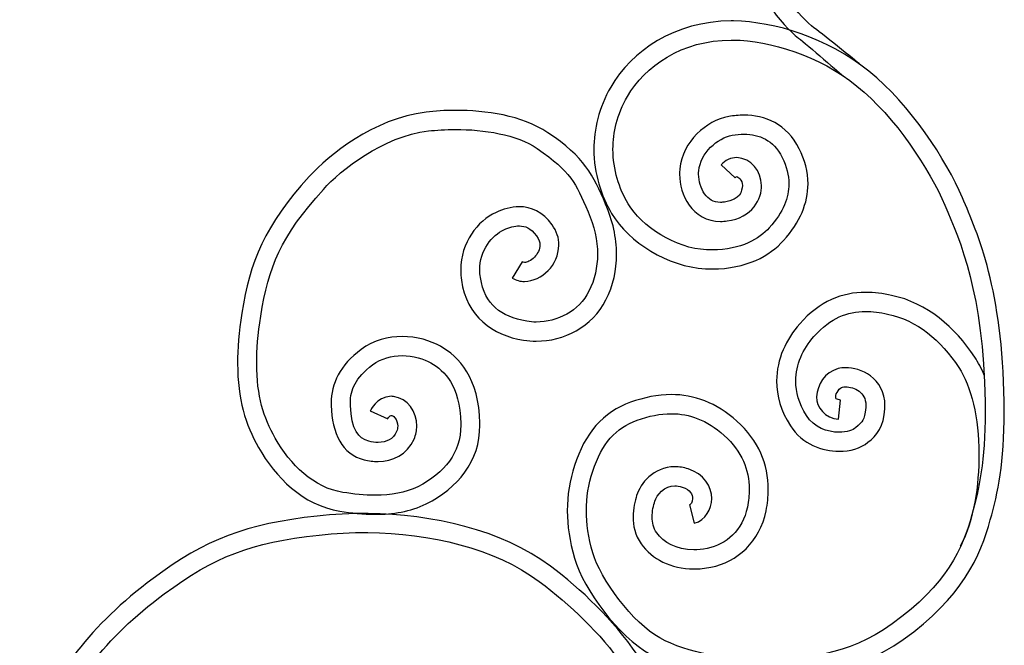
# Model space of a CAD drawing. Units: millimetres. Extents: x 0 to 8410, y 0 to 5940.
# Drawn here: x 5796 to 6160, y 5032 to 5263 of the extents above; entities that cross this region are included whole.
import ezdxf

# ---------------------------------------------------------------- set-up
doc = ezdxf.new("R2010")
doc.units = ezdxf.units.MM
doc.layers.add('YKK_A1', color=4, linetype='Continuous', lineweight=30)

msp = doc.modelspace()

# ---------------------------------------------------------------- linework, layer by layer
at = {"layer": 'YKK_A1'}
for points, knots in [([(6066.89, 5289.08), (6066.89, 5289.08), (6066.89, 5289.08), (6066.89, 5289.08), (6066.86, 5274.47), (6078.12, 5261.37), (6084.29, 5256.59), (6087.3, 5254.26), (6100.64, 5242.73), (6100.64, 5242.73)], [68, 68, 68, 68, 69, 69, 69, 70, 70, 70, 71, 71, 71, 71]), ([(6107.24, 5246.71), (6107.24, 5246.71), (6094.19, 5257.34), (6090.02, 5260.39), (6085.39, 5263.93), (6073.98, 5275.98), (6073.94, 5289.08)], [0, 0, 0, 0, 1, 1, 1, 2, 2, 2, 2]), ([(6059.38, 5262.93), (6059.38, 5262.93), (6059.38, 5262.93), (6059.38, 5262.93), (6038.62, 5262.91), (6022.51, 5251.79), (6014.91, 5238.52)], [13, 13, 13, 13, 14, 14, 14, 15, 15, 15, 15]), ([(6060.25, 5262.92), (6060.25, 5262.92), (6060.25, 5262.92), (6060.25, 5262.92), (6059.97, 5262.92), (6059.68, 5262.93), (6059.38, 5262.93)], [11, 11, 11, 11, 12, 12, 12, 13, 13, 13, 13]), ([(6110.33, 5244.36), (6110.33, 5244.36), (6110.33, 5244.36), (6110.33, 5244.36), (6094.81, 5256.81), (6075.6, 5262.66), (6060.25, 5262.92)], [9, 9, 9, 9, 10, 10, 10, 11, 11, 11, 11]), ([(6021.03, 5235.02), (6021.03, 5235.02), (6021.03, 5235.02), (6021.03, 5235.02), (6027.38, 5246.1), (6041.22, 5255.89), (6059.38, 5255.88)], [86, 86, 86, 86, 87, 87, 87, 88, 88, 88, 88]), ([(6059.38, 5255.88), (6059.38, 5255.88), (6059.38, 5255.88), (6059.38, 5255.88), (6059.62, 5255.88), (6059.86, 5255.87), (6060.13, 5255.87)], [88, 88, 88, 88, 89, 89, 89, 90, 90, 90, 90]), ([(6060.13, 5255.87), (6060.13, 5255.87), (6060.13, 5255.87), (6060.13, 5255.87), (6073.82, 5255.68), (6091.84, 5250.22), (6105.91, 5238.87)], [90, 90, 90, 90, 91, 91, 91, 92, 92, 92, 92]), ([(6144.88, 5197.61), (6144.88, 5197.61), (6144.88, 5197.61), (6144.88, 5197.61), (6138.89, 5211.56), (6125.8, 5231.86), (6110.33, 5244.36)], [7, 7, 7, 7, 8, 8, 8, 9, 9, 9, 9]), ([(6014.91, 5238.52), (6014.91, 5238.52), (6014.91, 5238.52), (6014.91, 5238.52), (6010.47, 5230.77), (6008.64, 5222.88), (6008.64, 5215.53)], [15, 15, 15, 15, 16, 16, 16, 17, 17, 17, 17]), ([(6105.91, 5238.87), (6105.91, 5238.87), (6105.91, 5238.87), (6105.91, 5238.87), (6120.01, 5227.59), (6132.95, 5207.69), (6138.39, 5194.85)], [92, 92, 92, 92, 93, 93, 93, 94, 94, 94, 94]), ([(6015.71, 5215.53), (6015.71, 5215.53), (6015.71, 5215.53), (6015.71, 5215.53), (6015.71, 5221.73), (6017.21, 5228.32), (6021.03, 5235.02)], [84, 84, 84, 84, 85, 85, 85, 86, 86, 86, 86]), ([(5946.68, 5229.25), (5946.68, 5229.25), (5946.68, 5229.25), (5946.68, 5229.25), (5926.95, 5226.79), (5910.71, 5213.32), (5903.46, 5205.43)], [140, 140, 140, 140, 141, 141, 141, 142, 142, 142, 142]), ([(5957.51, 5229.88), (5957.51, 5229.88), (5957.51, 5229.88), (5957.51, 5229.88), (5953.54, 5229.88), (5949.84, 5229.64), (5946.68, 5229.25)], [138, 138, 138, 138, 139, 139, 139, 140, 140, 140, 140]), ([(5991.65, 5221.62), (5991.65, 5221.62), (5991.65, 5221.62), (5991.65, 5221.62), (5981.95, 5228.13), (5968.63, 5229.84), (5957.51, 5229.88)], [136, 136, 136, 136, 137, 137, 137, 138, 138, 138, 138]), ([(6058.53, 5227.61), (6058.53, 5227.61), (6058.53, 5227.61), (6058.53, 5227.61), (6049.99, 5225.99), (6041.65, 5218.53), (6040.42, 5208.28)], [33, 33, 33, 33, 34, 34, 34, 35, 35, 35, 35]), ([(6064.12, 5228.12), (6064.12, 5228.12), (6064.12, 5228.12), (6064.12, 5228.12), (6062.23, 5228.12), (6060.35, 5227.94), (6058.53, 5227.61)], [31, 31, 31, 31, 32, 32, 32, 33, 33, 33, 33]), ([(6084.53, 5215.68), (6084.53, 5215.68), (6084.53, 5215.68), (6084.53, 5215.68), (6080.1, 5224.76), (6071.72, 5228.24), (6064.12, 5228.12)], [29, 29, 29, 29, 30, 30, 30, 31, 31, 31, 31]), ([(5947.52, 5222.26), (5947.52, 5222.26), (5947.52, 5222.26), (5947.52, 5222.26), (5950.38, 5222.61), (5953.81, 5222.83), (5957.51, 5222.83)], [77, 77, 77, 77, 78, 78, 78, 79, 79, 79, 79]), ([(5957.51, 5222.83), (5957.51, 5222.83), (5957.51, 5222.83), (5957.51, 5222.83), (5967.84, 5222.86), (5980.17, 5220.96), (5987.68, 5215.79)], [79, 79, 79, 79, 80, 80, 80, 81, 81, 81, 81]), ([(5908.68, 5200.69), (5908.68, 5200.69), (5908.68, 5200.69), (5908.68, 5200.69), (5915.02, 5207.73), (5930.63, 5220.31), (5947.52, 5222.26)], [75, 75, 75, 75, 76, 76, 76, 77, 77, 77, 77]), ([(6012.99, 5195.2), (6012.99, 5195.2), (6012.99, 5195.2), (6012.99, 5195.2), (6008.51, 5205.88), (6005.17, 5212.62), (5991.65, 5221.62)], [134, 134, 134, 134, 135, 135, 135, 136, 136, 136, 136]), ([(6047.44, 5207.54), (6047.44, 5207.54), (6047.44, 5207.54), (6047.44, 5207.54), (6047.97, 5214.03), (6054.39, 5219.82), (6059.78, 5220.67)], [66, 66, 66, 66, 67, 67, 67, 68, 68, 68, 68]), ([(6059.78, 5220.67), (6059.78, 5220.67), (6059.78, 5220.67), (6059.78, 5220.67), (6061.23, 5220.93), (6062.68, 5221.07), (6064.12, 5221.07)], [68, 68, 68, 68, 69, 69, 69, 70, 70, 70, 70]), ([(6064.12, 5221.07), (6064.12, 5221.07), (6064.12, 5221.07), (6064.12, 5221.07), (6069.95, 5220.96), (6074.84, 5219.07), (6078.23, 5212.52)], [70, 70, 70, 70, 71, 71, 71, 72, 72, 72, 72]), ([(5987.68, 5215.79), (5987.68, 5215.79), (5987.68, 5215.79), (5987.68, 5215.79), (6000.42, 5206.98), (6001.73, 5203.23), (6006.49, 5192.42)], [81, 81, 81, 81, 82, 82, 82, 83, 83, 83, 83]), ([(6008.64, 5215.53), (6008.64, 5215.53), (6008.64, 5215.53), (6008.64, 5215.53), (6008.65, 5206.49), (6011.39, 5198.28), (6015.23, 5191.79)], [17, 17, 17, 17, 18, 18, 18, 19, 19, 19, 19]), ([(6021.3, 5195.39), (6021.3, 5195.39), (6021.3, 5195.39), (6021.3, 5195.39), (6018.04, 5200.91), (6015.7, 5207.93), (6015.71, 5215.53)], [82, 82, 82, 82, 83, 83, 83, 84, 84, 84, 84]), ([(6087.81, 5202.68), (6087.81, 5202.68), (6087.81, 5202.68), (6087.81, 5202.68), (6087.81, 5207.22), (6086.6, 5211.58), (6084.53, 5215.68)], [27, 27, 27, 27, 28, 28, 28, 29, 29, 29, 29]), ([(6061.44, 5212.42), (6061.44, 5212.42), (6061.44, 5212.42), (6061.44, 5212.42), (6059.36, 5212.46), (6057.19, 5211.46), (6055.67, 5209.79)], [47, 47, 47, 47, 48, 48, 48, 49, 49, 49, 49]), ([(6070.62, 5202.11), (6070.62, 5202.11), (6070.62, 5202.11), (6070.62, 5202.11), (6070.5, 5207.45), (6066.93, 5212.17), (6061.44, 5212.42)], [45, 45, 45, 45, 46, 46, 46, 47, 47, 47, 47]), ([(6078.23, 5212.52), (6078.23, 5212.52), (6078.23, 5212.52), (6078.23, 5212.52), (6079.9, 5209.21), (6080.75, 5205.96), (6080.75, 5202.68)], [72, 72, 72, 72, 73, 73, 73, 74, 74, 74, 74]), ([(6040.42, 5208.28), (6040.42, 5208.28), (6040.42, 5208.28), (6040.42, 5208.28), (6040.35, 5207.61), (6040.33, 5206.96), (6040.32, 5206.3)], [35, 35, 35, 35, 36, 36, 36, 37, 37, 37, 37]), ([(6055.67, 5209.79), (6055.67, 5209.79), (6060.86, 5205), (6060.86, 5205), (6061.31, 5205.44), (6061.34, 5205.35), (6061.44, 5205.38)], [50, 50, 50, 50, 51, 51, 51, 52, 52, 52, 52]), ([(5903.46, 5205.43), (5903.46, 5205.43), (5903.46, 5205.43), (5903.46, 5205.43), (5886.96, 5187.42), (5881.4, 5173.79), (5878.54, 5154.91)], [142, 142, 142, 142, 143, 143, 143, 144, 144, 144, 144]), ([(6040.32, 5206.3), (6040.32, 5206.3), (6040.32, 5206.3), (6040.32, 5206.3), (6040.34, 5202.45), (6041.39, 5198.34), (6043.83, 5194.9)], [37, 37, 37, 37, 38, 38, 38, 39, 39, 39, 39]), ([(6047.37, 5206.3), (6047.37, 5206.3), (6047.37, 5206.3), (6047.37, 5206.3), (6047.37, 5206.74), (6047.39, 5207.17), (6047.44, 5207.54)], [64, 64, 64, 64, 65, 65, 65, 66, 66, 66, 66]), ([(6049.57, 5198.98), (6049.57, 5198.98), (6049.57, 5198.98), (6049.57, 5198.98), (6048.17, 5200.93), (6047.37, 5203.8), (6047.37, 5206.3)], [62, 62, 62, 62, 63, 63, 63, 64, 64, 64, 64]), ([(6061.44, 5205.38), (6061.44, 5205.38), (6061.44, 5205.38), (6061.44, 5205.38), (6061.55, 5205.4), (6062.11, 5205.24), (6062.65, 5204.6)], [52, 52, 52, 52, 53, 53, 53, 54, 54, 54, 54]), ([(6062.65, 5204.6), (6062.65, 5204.6), (6062.65, 5204.6), (6062.65, 5204.6), (6063.18, 5203.97), (6063.57, 5203.03), (6063.57, 5202.11)], [54, 54, 54, 54, 55, 55, 55, 56, 56, 56, 56]), ([(6063.57, 5202.11), (6063.57, 5202.11), (6063.57, 5202.11), (6063.57, 5202.11), (6063.3, 5199.8), (6063, 5197.06), (6056.9, 5195.98)], [56, 56, 56, 56, 57, 57, 57, 58, 58, 58, 58]), ([(6057.88, 5189), (6057.88, 5189), (6057.88, 5189), (6057.88, 5189), (6067.21, 5190.12), (6070.88, 5197.36), (6070.62, 5202.11)], [43, 43, 43, 43, 44, 44, 44, 45, 45, 45, 45]), ([(6080.75, 5202.68), (6080.75, 5202.68), (6080.75, 5202.68), (6080.75, 5202.68), (6080.74, 5197.69), (6078.78, 5192.4), (6073.49, 5186.47)], [74, 74, 74, 74, 75, 75, 75, 76, 76, 76, 76]), ([(6078.77, 5181.77), (6078.77, 5181.77), (6078.77, 5181.77), (6078.77, 5181.77), (6084.88, 5188.58), (6087.83, 5195.7), (6087.81, 5202.68)], [25, 25, 25, 25, 26, 26, 26, 27, 27, 27, 27]), ([(5885.52, 5153.83), (5885.52, 5153.83), (5885.52, 5153.83), (5885.52, 5153.83), (5888.4, 5171.97), (5892.84, 5183.17), (5908.68, 5200.69)], [73, 73, 73, 73, 74, 74, 74, 75, 75, 75, 75]), ([(6055.49, 5195.88), (6055.49, 5195.88), (6055.49, 5195.88), (6055.49, 5195.88), (6052.71, 5195.92), (6051.04, 5197.04), (6049.57, 5198.98)], [60, 60, 60, 60, 61, 61, 61, 62, 62, 62, 62]), ([(6160.31, 5122.26), (6160.31, 5122.26), (6160.31, 5122.26), (6160.31, 5122.26), (6159.76, 5163.25), (6150.65, 5184.2), (6144.88, 5197.61)], [5, 5, 5, 5, 6, 6, 6, 7, 7, 7, 7]), ([(5981.11, 5194.24), (5981.11, 5194.24), (5981.11, 5194.24), (5981.11, 5194.24), (5977.92, 5194.23), (5975.05, 5193.27), (5972.54, 5192.17)], [118, 118, 118, 118, 119, 119, 119, 120, 120, 120, 120]), ([(5993.18, 5187.63), (5993.18, 5187.63), (5993.18, 5187.63), (5993.18, 5187.63), (5989.93, 5192.24), (5985.31, 5194.32), (5981.11, 5194.24)], [116, 116, 116, 116, 117, 117, 117, 118, 118, 118, 118]), ([(6017.06, 5176.64), (6017.06, 5176.64), (6017.06, 5176.64), (6017.06, 5176.64), (6017.06, 5182.87), (6015.6, 5189.13), (6012.99, 5195.2)], [132, 132, 132, 132, 133, 133, 133, 134, 134, 134, 134]), ([(6050.27, 5178.36), (6050.27, 5178.36), (6050.27, 5178.36), (6050.27, 5178.36), (6038.92, 5178.8), (6026.2, 5186.97), (6021.3, 5195.39)], [80, 80, 80, 80, 81, 81, 81, 82, 82, 82, 82]), ([(6043.83, 5194.9), (6043.83, 5194.9), (6043.83, 5194.9), (6043.83, 5194.9), (6046.21, 5191.47), (6050.35, 5188.79), (6055.49, 5188.83)], [39, 39, 39, 39, 40, 40, 40, 41, 41, 41, 41]), ([(6056.9, 5195.98), (6056.9, 5195.98), (6056.9, 5195.98), (6056.9, 5195.98), (6056.4, 5195.91), (6055.92, 5195.88), (6055.49, 5195.88)], [58, 58, 58, 58, 59, 59, 59, 60, 60, 60, 60]), ([(6138.39, 5194.85), (6138.39, 5194.85), (6138.39, 5194.85), (6138.39, 5194.85), (6144.08, 5181.48), (6152.64, 5162.25), (6153.26, 5122.13)], [94, 94, 94, 94, 95, 95, 95, 96, 96, 96, 96]), ([(5972.54, 5192.17), (5972.54, 5192.17), (5972.54, 5192.17), (5972.54, 5192.17), (5965.56, 5189.01), (5959.48, 5181.12), (5959.43, 5170.88)], [120, 120, 120, 120, 121, 121, 121, 122, 122, 122, 122]), ([(6006.49, 5192.42), (6006.49, 5192.42), (6006.49, 5192.42), (6006.49, 5192.42), (6008.8, 5187.09), (6010, 5181.76), (6009.99, 5176.64)], [83, 83, 83, 83, 84, 84, 84, 85, 85, 85, 85]), ([(6015.23, 5191.79), (6015.23, 5191.79), (6015.23, 5191.79), (6015.23, 5191.79), (6021.76, 5181.04), (6035.72, 5172.12), (6049.92, 5171.32)], [19, 19, 19, 19, 20, 20, 20, 21, 21, 21, 21]), ([(5975.42, 5185.73), (5975.42, 5185.73), (5975.42, 5185.73), (5975.42, 5185.73), (5977.41, 5186.63), (5979.42, 5187.21), (5981.11, 5187.19)], [97, 97, 97, 97, 98, 98, 98, 99, 99, 99, 99]), ([(5981.11, 5187.19), (5981.11, 5187.19), (5981.11, 5187.19), (5981.11, 5187.19), (5983.32, 5187.12), (5985.13, 5186.56), (5987.48, 5183.47)], [99, 99, 99, 99, 100, 100, 100, 101, 101, 101, 101]), ([(5995.75, 5180.09), (5995.75, 5180.09), (5995.75, 5180.09), (5995.75, 5180.09), (5995.76, 5182.61), (5994.92, 5185.28), (5993.18, 5187.63)], [114, 114, 114, 114, 115, 115, 115, 116, 116, 116, 116]), ([(6073.49, 5186.47), (6073.49, 5186.47), (6073.49, 5186.47), (6073.49, 5186.47), (6069.86, 5182.42), (6063.2, 5178.33), (6052.39, 5178.31)], [76, 76, 76, 76, 77, 77, 77, 78, 78, 78, 78]), ([(6055.49, 5188.83), (6055.49, 5188.83), (6055.49, 5188.83), (6055.49, 5188.83), (6056.27, 5188.83), (6057.06, 5188.89), (6057.88, 5189)], [41, 41, 41, 41, 42, 42, 42, 43, 43, 43, 43]), ([(5966.48, 5170.88), (5966.48, 5170.88), (5966.48, 5170.88), (5966.48, 5170.88), (5966.44, 5178.14), (5971.05, 5183.81), (5975.42, 5185.73)], [95, 95, 95, 95, 96, 96, 96, 97, 97, 97, 97]), ([(5987.48, 5183.47), (5987.48, 5183.47), (5987.48, 5183.47), (5987.48, 5183.47), (5988.4, 5182.2), (5988.67, 5181.14), (5988.68, 5180.09)], [101, 101, 101, 101, 102, 102, 102, 103, 103, 103, 103]), ([(5982.98, 5166.64), (5982.98, 5166.64), (5982.98, 5166.64), (5982.98, 5166.64), (5989.58, 5166.91), (5995.47, 5172.54), (5995.75, 5180.09)], [112, 112, 112, 112, 113, 113, 113, 114, 114, 114, 114]), ([(5988.68, 5180.09), (5988.68, 5180.09), (5988.68, 5180.09), (5988.68, 5180.09), (5988.7, 5178.55), (5987.92, 5176.86), (5986.66, 5175.59)], [103, 103, 103, 103, 104, 104, 104, 105, 105, 105, 105]), ([(6052.39, 5171.26), (6052.39, 5171.26), (6052.39, 5171.26), (6052.39, 5171.26), (6065.05, 5171.24), (6073.84, 5176.23), (6078.77, 5181.77)], [23, 23, 23, 23, 24, 24, 24, 25, 25, 25, 25]), ([(5986.66, 5175.59), (5986.66, 5175.59), (5986.66, 5175.59), (5986.66, 5175.59), (5985.44, 5174.3), (5983.81, 5173.65), (5982.98, 5173.68)], [105, 105, 105, 105, 106, 106, 106, 107, 107, 107, 107]), ([(6009.99, 5176.64), (6009.99, 5176.64), (6009.99, 5176.64), (6009.99, 5176.64), (6009.99, 5171.92), (6008.98, 5167.37), (6006.8, 5163)], [85, 85, 85, 85, 86, 86, 86, 87, 87, 87, 87]), ([(6013.12, 5159.85), (6013.12, 5159.85), (6013.12, 5159.85), (6013.12, 5159.85), (6015.8, 5165.2), (6017.06, 5170.9), (6017.06, 5176.64)], [130, 130, 130, 130, 131, 131, 131, 132, 132, 132, 132]), ([(6052.39, 5178.31), (6052.39, 5178.31), (6052.39, 5178.31), (6052.39, 5178.31), (6051.69, 5178.31), (6050.98, 5178.32), (6050.27, 5178.36)], [78, 78, 78, 78, 79, 79, 79, 80, 80, 80, 80]), ([(5982.2, 5173.88), (5982.2, 5173.88), (5978.49, 5167.88), (5978.49, 5167.88), (5979.9, 5167.02), (5981.49, 5166.64), (5982.98, 5166.64)], [110, 110, 110, 110, 111, 111, 111, 112, 112, 112, 112]), ([(5982.98, 5173.68), (5982.98, 5173.68), (5982.98, 5173.68), (5982.98, 5173.68), (5982.59, 5173.69), (5982.39, 5173.77), (5982.2, 5173.88)], [107, 107, 107, 107, 108, 108, 108, 109, 109, 109, 109]), ([(5959.43, 5170.88), (5959.43, 5170.88), (5959.43, 5170.88), (5959.43, 5170.88), (5959.43, 5169.63), (5959.53, 5168.37), (5959.71, 5167.07)], [122, 122, 122, 122, 123, 123, 123, 124, 124, 124, 124]), ([(5966.7, 5168.08), (5966.7, 5168.08), (5966.7, 5168.08), (5966.7, 5168.08), (5966.56, 5169.06), (5966.48, 5170), (5966.48, 5170.88)], [93, 93, 93, 93, 94, 94, 94, 95, 95, 95, 95]), ([(6049.92, 5171.32), (6049.92, 5171.32), (6049.92, 5171.32), (6049.92, 5171.32), (6050.77, 5171.27), (6051.59, 5171.26), (6052.39, 5171.26)], [21, 21, 21, 21, 22, 22, 22, 23, 23, 23, 23]), ([(5959.71, 5167.07), (5959.71, 5167.07), (5959.71, 5167.07), (5959.71, 5167.07), (5961.52, 5153.81), (5971.22, 5146.64), (5982.7, 5144.96)], [124, 124, 124, 124, 125, 125, 125, 126, 126, 126, 126]), ([(5983.85, 5151.91), (5983.85, 5151.91), (5983.85, 5151.91), (5983.85, 5151.91), (5974.14, 5153.74), (5968.41, 5157.88), (5966.7, 5168.08)], [91, 91, 91, 91, 92, 92, 92, 93, 93, 93, 93]), ([(6006.8, 5163), (6006.8, 5163), (6006.8, 5163), (6006.8, 5163), (6003.21, 5155.73), (5995.13, 5151.61), (5987.35, 5151.62)], [87, 87, 87, 87, 88, 88, 88, 89, 89, 89, 89]), ([(6109.1, 5162.59), (6109.1, 5162.59), (6109.1, 5162.59), (6109.1, 5162.59), (6100.55, 5162.66), (6092.07, 5159.33), (6084.75, 5150.98)], [7, 7, 7, 7, 8, 8, 8, 9, 9, 9, 9]), ([(6118.7, 5161.49), (6118.7, 5161.49), (6118.7, 5161.49), (6118.7, 5161.49), (6115.5, 5162.18), (6112.3, 5162.59), (6109.1, 5162.59)], [5, 5, 5, 5, 6, 6, 6, 7, 7, 7, 7]), ([(6149.43, 5138.7), (6149.43, 5138.7), (6149.43, 5138.7), (6149.43, 5138.7), (6142.07, 5149.74), (6132.03, 5158.69), (6118.7, 5161.49)], [3, 3, 3, 3, 4, 4, 4, 5, 5, 5, 5]), ([(5987.35, 5144.57), (5987.35, 5144.57), (5987.35, 5144.57), (5987.35, 5144.57), (5997.48, 5144.58), (6008.04, 5149.8), (6013.12, 5159.85)], [128, 128, 128, 128, 129, 129, 129, 130, 130, 130, 130]), ([(5878.54, 5154.91), (5878.54, 5154.91), (5878.54, 5154.91), (5878.54, 5154.91), (5877.46, 5147.92), (5876.96, 5141.79), (5876.96, 5136.3)], [144, 144, 144, 144, 145, 145, 145, 146, 146, 146, 146]), ([(5884.01, 5136.3), (5884.01, 5136.3), (5884.01, 5136.3), (5884.01, 5136.3), (5884.01, 5141.36), (5884.48, 5147.14), (5885.52, 5153.83)], [71, 71, 71, 71, 72, 72, 72, 73, 73, 73, 73]), ([(6090.02, 5146.31), (6090.02, 5146.31), (6090.02, 5146.31), (6090.02, 5146.31), (6096.4, 5153.36), (6102.25, 5155.47), (6109.1, 5155.54)], [54, 54, 54, 54, 55, 55, 55, 56, 56, 56, 56]), ([(6109.1, 5155.54), (6109.1, 5155.54), (6109.1, 5155.54), (6109.1, 5155.54), (6111.68, 5155.54), (6114.39, 5155.2), (6117.24, 5154.59)], [56, 56, 56, 56, 57, 57, 57, 58, 58, 58, 58]), ([(6117.24, 5154.59), (6117.24, 5154.59), (6117.24, 5154.59), (6117.24, 5154.59), (6128.21, 5152.29), (6136.79, 5144.9), (6143.56, 5134.8)], [58, 58, 58, 58, 59, 59, 59, 60, 60, 60, 60]), ([(5987.35, 5151.62), (5987.35, 5151.62), (5987.35, 5151.62), (5987.35, 5151.62), (5986.16, 5151.62), (5984.99, 5151.71), (5983.85, 5151.91)], [89, 89, 89, 89, 90, 90, 90, 91, 91, 91, 91]), ([(6084.75, 5150.98), (6084.75, 5150.98), (6084.75, 5150.98), (6084.75, 5150.98), (6079.7, 5145.31), (6076.22, 5137.97), (6076.22, 5129.85)], [9, 9, 9, 9, 10, 10, 10, 11, 11, 11, 11]), ([(6083.27, 5129.85), (6083.27, 5129.85), (6083.27, 5129.85), (6083.27, 5129.85), (6083.27, 5135.9), (6085.89, 5141.66), (6090.02, 5146.31)], [52, 52, 52, 52, 53, 53, 53, 54, 54, 54, 54]), ([(5937.74, 5146.27), (5937.74, 5146.27), (5937.74, 5146.27), (5937.74, 5146.27), (5932.75, 5146.28), (5927.31, 5144.99), (5922.63, 5141.48)], [7, 7, 7, 7, 8, 8, 8, 9, 9, 9, 9]), ([(5951.96, 5142.67), (5951.96, 5142.67), (5951.96, 5142.67), (5951.96, 5142.67), (5948.23, 5144.8), (5943.21, 5146.26), (5937.74, 5146.27)], [5, 5, 5, 5, 6, 6, 6, 7, 7, 7, 7]), ([(5966.5, 5114.24), (5966.5, 5114.24), (5966.5, 5114.24), (5966.5, 5114.24), (5966.33, 5130.78), (5958.68, 5138.95), (5951.96, 5142.67)], [3, 3, 3, 3, 4, 4, 4, 5, 5, 5, 5]), ([(5982.7, 5144.96), (5982.7, 5144.96), (5982.7, 5144.96), (5982.7, 5144.96), (5984.23, 5144.7), (5985.8, 5144.57), (5987.35, 5144.57)], [126, 126, 126, 126, 127, 127, 127, 128, 128, 128, 128]), ([(5922.63, 5141.48), (5922.63, 5141.48), (5922.63, 5141.48), (5922.63, 5141.48), (5914.88, 5135.81), (5911.49, 5128.84), (5911.58, 5121.61)], [9, 9, 9, 9, 10, 10, 10, 11, 11, 11, 11]), ([(5926.86, 5135.84), (5926.86, 5135.84), (5926.86, 5135.84), (5926.86, 5135.84), (5930.09, 5138.26), (5933.92, 5139.22), (5937.74, 5139.22)], [51, 51, 51, 51, 52, 52, 52, 53, 53, 53, 53]), ([(5937.74, 5139.22), (5937.74, 5139.22), (5937.74, 5139.22), (5937.74, 5139.22), (5941.88, 5139.24), (5945.94, 5138.01), (5948.42, 5136.56)], [53, 53, 53, 53, 54, 54, 54, 55, 55, 55, 55]), ([(5876.96, 5136.3), (5876.96, 5136.3), (5876.96, 5136.3), (5876.96, 5136.3), (5876.93, 5123.22), (5879.94, 5113.66), (5884.7, 5105.28)], [146, 146, 146, 146, 147, 147, 147, 148, 148, 148, 148]), ([(5890.84, 5108.74), (5890.84, 5108.74), (5890.84, 5108.74), (5890.84, 5108.74), (5886.61, 5116.29), (5884.04, 5124.24), (5884.01, 5136.3)], [69, 69, 69, 69, 70, 70, 70, 71, 71, 71, 71]), ([(5918.64, 5121.61), (5918.64, 5121.61), (5918.64, 5121.61), (5918.64, 5121.61), (5918.73, 5126.83), (5920.39, 5130.86), (5926.86, 5135.84)], [49, 49, 49, 49, 50, 50, 50, 51, 51, 51, 51]), ([(5948.42, 5136.56), (5948.42, 5136.56), (5948.42, 5136.56), (5948.42, 5136.56), (5953.56, 5133.41), (5959.02, 5128.69), (5959.45, 5113.99)], [55, 55, 55, 55, 56, 56, 56, 57, 57, 57, 57]), ([(6098.93, 5134.45), (6098.93, 5134.45), (6098.93, 5134.45), (6098.93, 5134.45), (6093.99, 5133.03), (6091.2, 5128.68), (6091, 5123.94)], [27, 27, 27, 27, 28, 28, 28, 29, 29, 29, 29]), ([(6101.64, 5134.75), (6101.64, 5134.75), (6101.64, 5134.75), (6101.64, 5134.75), (6100.69, 5134.75), (6099.79, 5134.66), (6098.93, 5134.45)], [25, 25, 25, 25, 26, 26, 26, 27, 27, 27, 27]), ([(6110.95, 5131.7), (6110.95, 5131.7), (6110.95, 5131.7), (6110.95, 5131.7), (6107.95, 5133.91), (6104.56, 5134.73), (6101.64, 5134.75)], [23, 23, 23, 23, 24, 24, 24, 25, 25, 25, 25]), ([(6143.56, 5134.8), (6143.56, 5134.8), (6143.56, 5134.8), (6143.56, 5134.8), (6148.05, 5128.16), (6151.03, 5115.94), (6150.99, 5103.04)], [60, 60, 60, 60, 61, 61, 61, 62, 62, 62, 62]), ([(6076.22, 5129.85), (6076.22, 5129.85), (6076.22, 5129.85), (6076.22, 5129.85), (6076.22, 5124.43), (6077.8, 5118.74), (6081.33, 5113.26)], [11, 11, 11, 11, 12, 12, 12, 13, 13, 13, 13]), ([(6087.27, 5117.06), (6087.27, 5117.06), (6087.27, 5117.06), (6087.27, 5117.06), (6084.43, 5121.51), (6083.29, 5125.79), (6083.27, 5129.85)], [50, 50, 50, 50, 51, 51, 51, 52, 52, 52, 52]), ([(6116.24, 5120.73), (6116.24, 5120.73), (6116.24, 5120.73), (6116.24, 5120.73), (6116.3, 5125.64), (6113.95, 5129.54), (6110.95, 5131.7)], [21, 21, 21, 21, 22, 22, 22, 23, 23, 23, 23]), ([(6037.26, 5124.82), (6037.26, 5124.82), (6037.26, 5124.82), (6037.26, 5124.82), (6032.21, 5124.82), (6027.19, 5123.77), (6022.23, 5122)], [165, 165, 165, 165, 166, 166, 166, 167, 167, 167, 167]), ([(6061.52, 5114.99), (6061.52, 5114.99), (6061.52, 5114.99), (6061.52, 5114.99), (6054.01, 5121.82), (6045.63, 5124.85), (6037.26, 5124.82)], [163, 163, 163, 163, 164, 164, 164, 165, 165, 165, 165]), ([(6098.06, 5123.94), (6098.06, 5123.94), (6098.06, 5123.94), (6098.06, 5123.94), (6097.86, 5125.2), (6099.81, 5127.59), (6100.55, 5127.59)], [34, 34, 34, 34, 35, 35, 35, 36, 36, 36, 36]), ([(6100.55, 5127.59), (6100.55, 5127.59), (6100.55, 5127.59), (6100.55, 5127.59), (6100.79, 5127.65), (6101.18, 5127.7), (6101.64, 5127.7)], [36, 36, 36, 36, 37, 37, 37, 38, 38, 38, 38]), ([(6101.64, 5127.7), (6101.64, 5127.7), (6101.64, 5127.7), (6101.64, 5127.7), (6103.14, 5127.72), (6105.28, 5127.16), (6106.72, 5126.06)], [38, 38, 38, 38, 39, 39, 39, 40, 40, 40, 40]), ([(6106.72, 5126.06), (6106.72, 5126.06), (6106.72, 5126.06), (6106.72, 5126.06), (6108.15, 5124.91), (6109.12, 5123.57), (6109.19, 5120.73)], [40, 40, 40, 40, 41, 41, 41, 42, 42, 42, 42]), ([(5911.58, 5121.61), (5911.58, 5121.61), (5911.58, 5121.61), (5911.58, 5121.61), (5911.58, 5121.27), (5911.59, 5121.05), (5911.59, 5120.78)], [11, 11, 11, 11, 12, 12, 12, 13, 13, 13, 13]), ([(5918.64, 5120.84), (5918.64, 5120.84), (5918.64, 5120.84), (5918.64, 5120.84), (5918.65, 5121.21), (5918.63, 5121.48), (5918.64, 5121.61)], [47, 47, 47, 47, 48, 48, 48, 49, 49, 49, 49]), ([(5925.45, 5107.57), (5925.45, 5107.57), (5925.45, 5107.57), (5925.45, 5107.57), (5921.59, 5108.55), (5919.09, 5111.81), (5918.64, 5120.84)], [45, 45, 45, 45, 46, 46, 46, 47, 47, 47, 47]), ([(5933.84, 5124.2), (5933.84, 5124.2), (5933.84, 5124.2), (5933.84, 5124.2), (5927.91, 5123.85), (5926.23, 5119.01), (5926.02, 5118.82)], [25, 25, 25, 25, 26, 26, 26, 27, 27, 27, 27]), ([(5934.53, 5124.13), (5934.53, 5124.13), (5934.53, 5124.13), (5934.53, 5124.13), (5934.39, 5124.16), (5934.16, 5124.19), (5933.84, 5124.2)], [23, 23, 23, 23, 24, 24, 24, 25, 25, 25, 25]), ([(5943.21, 5113.19), (5943.21, 5113.19), (5943.21, 5113.19), (5943.21, 5113.19), (5943.1, 5118.42), (5940.01, 5123.46), (5934.53, 5124.13)], [21, 21, 21, 21, 22, 22, 22, 23, 23, 23, 23]), ([(6022.23, 5122), (6022.23, 5122), (6022.23, 5122), (6022.23, 5122), (6012.03, 5118.44), (6005.19, 5110.28), (6001.53, 5098.61)], [167, 167, 167, 167, 168, 168, 168, 169, 169, 169, 169]), ([(6091, 5123.94), (6091, 5123.94), (6091, 5123.94), (6091, 5123.94), (6090.71, 5120.18), (6094.21, 5115.98), (6099.06, 5115.77)], [29, 29, 29, 29, 30, 30, 30, 31, 31, 31, 31]), ([(6099.06, 5115.77), (6099.06, 5115.77), (6099.81, 5122.78), (6099.81, 5122.78), (6097.56, 5123.32), (6098.35, 5123.17), (6098.06, 5123.94)], [32, 32, 32, 32, 33, 33, 33, 34, 34, 34, 34]), ([(6153.26, 5122.13), (6153.26, 5122.13), (6153.26, 5122.13), (6153.26, 5122.13), (6153.28, 5120.95), (6153.29, 5119.78), (6153.28, 5118.63)], [96, 96, 96, 96, 97, 97, 97, 98, 98, 98, 98]), ([(6160.35, 5118.63), (6160.35, 5118.63), (6160.35, 5118.63), (6160.35, 5118.63), (6160.35, 5119.8), (6160.35, 5121.02), (6160.31, 5122.26)], [3, 3, 3, 3, 4, 4, 4, 5, 5, 5, 5]), ([(5911.59, 5120.78), (5911.59, 5120.78), (5911.59, 5120.78), (5911.59, 5120.78), (5911.74, 5110.58), (5915.7, 5102.68), (5923.76, 5100.72)], [13, 13, 13, 13, 14, 14, 14, 15, 15, 15, 15]), ([(5926.02, 5118.82), (5926.02, 5118.82), (5932.44, 5115.9), (5932.44, 5115.9), (5932.45, 5115.89), (5932.44, 5115.9), (5932.53, 5116.04)], [28, 28, 28, 28, 29, 29, 29, 30, 30, 30, 30]), ([(6024.61, 5115.36), (6024.61, 5115.36), (6024.61, 5115.36), (6024.61, 5115.36), (6028.98, 5116.92), (6033.2, 5117.77), (6037.26, 5117.77)], [114, 114, 114, 114, 115, 115, 115, 116, 116, 116, 116]), ([(6037.26, 5117.77), (6037.26, 5117.77), (6037.26, 5117.77), (6037.26, 5117.77), (6043.98, 5117.74), (6050.33, 5115.55), (6056.79, 5109.75)], [116, 116, 116, 116, 117, 117, 117, 118, 118, 118, 118]), ([(6109.15, 5120.08), (6109.15, 5120.08), (6109.15, 5120.08), (6109.15, 5120.08), (6108.57, 5114.81), (6108.26, 5115.32), (6105.36, 5112.54)], [44, 44, 44, 44, 45, 45, 45, 46, 46, 46, 46]), ([(6109.19, 5120.73), (6109.19, 5120.73), (6109.19, 5120.73), (6109.19, 5120.73), (6109.19, 5120.5), (6109.18, 5120.33), (6109.15, 5120.08)], [42, 42, 42, 42, 43, 43, 43, 44, 44, 44, 44]), ([(6109.98, 5107.21), (6109.98, 5107.21), (6109.98, 5107.21), (6109.98, 5107.21), (6113.01, 5109.55), (6116.07, 5113.2), (6116.19, 5119.54)], [17, 17, 17, 17, 18, 18, 18, 19, 19, 19, 19]), ([(6116.19, 5119.54), (6116.19, 5119.54), (6116.19, 5119.54), (6116.19, 5119.54), (6116.23, 5119.99), (6116.24, 5120.39), (6116.24, 5120.73)], [19, 19, 19, 19, 20, 20, 20, 21, 21, 21, 21]), ([(6153.28, 5118.63), (6153.28, 5118.63), (6153.28, 5118.63), (6153.28, 5118.63), (6153.27, 5100.04), (6151.07, 5090.18), (6148.38, 5080.41)], [98, 98, 98, 98, 99, 99, 99, 100, 100, 100, 100]), ([(6155.19, 5078.53), (6155.19, 5078.53), (6155.19, 5078.53), (6155.19, 5078.53), (6157.98, 5088.57), (6160.37, 5099.52), (6160.35, 5118.63)], [1, 1, 1, 1, 2, 2, 2, 3, 3, 3, 3]), ([(5932.53, 5116.04), (5932.53, 5116.04), (5932.53, 5116.04), (5932.53, 5116.04), (5932.62, 5116.19), (5932.78, 5116.43), (5932.97, 5116.62)], [30, 30, 30, 30, 31, 31, 31, 32, 32, 32, 32]), ([(5932.97, 5116.62), (5932.97, 5116.62), (5932.97, 5116.62), (5932.97, 5116.62), (5933.31, 5116.98), (5933.54, 5117.11), (5933.74, 5117.14)], [32, 32, 32, 32, 33, 33, 33, 34, 34, 34, 34]), ([(5933.74, 5117.14), (5933.74, 5117.14), (5933.85, 5117.14), (5933.85, 5117.14), (5933.98, 5117.16), (5934.54, 5117), (5935.13, 5116.24)], [35, 35, 35, 35, 36, 36, 36, 37, 37, 37, 37]), ([(5935.13, 5116.24), (5935.13, 5116.24), (5935.13, 5116.24), (5935.13, 5116.24), (5935.72, 5115.51), (5936.16, 5114.35), (5936.15, 5113.19)], [37, 37, 37, 37, 38, 38, 38, 39, 39, 39, 39]), ([(5959.45, 5113.85), (5959.45, 5113.85), (5959.46, 5113.72), (5959.46, 5113.72), (5959.45, 5113.72), (5959.46, 5113.72), (5959.46, 5113.51)], [59, 59, 59, 59, 60, 60, 60, 61, 61, 61, 61]), ([(5966.52, 5113.51), (5966.52, 5113.51), (5966.52, 5113.51), (5966.52, 5113.51), (5966.52, 5113.63), (5966.53, 5113.87), (5966.5, 5114.24)], [1, 1, 1, 1, 2, 2, 2, 3, 3, 3, 3]), ([(6008.25, 5096.46), (6008.25, 5096.46), (6008.25, 5096.46), (6008.25, 5096.46), (6011.65, 5106.83), (6016.66, 5112.46), (6024.61, 5115.36)], [112, 112, 112, 112, 113, 113, 113, 114, 114, 114, 114]), ([(6073.13, 5089.8), (6073.13, 5089.8), (6073.13, 5089.8), (6073.13, 5089.8), (6073.18, 5098.96), (6069.51, 5107.83), (6061.52, 5114.99)], [161, 161, 161, 161, 162, 162, 162, 163, 163, 163, 163]), ([(6099.26, 5110.9), (6099.26, 5110.9), (6099.26, 5110.9), (6099.26, 5110.9), (6094.9, 5110.91), (6090.07, 5112.67), (6087.27, 5117.06)], [48, 48, 48, 48, 49, 49, 49, 50, 50, 50, 50]), ([(5935.72, 5111.22), (5935.72, 5111.22), (5935.72, 5111.22), (5935.72, 5111.22), (5934.33, 5108.26), (5932.26, 5107.24), (5928.86, 5107.13)], [41, 41, 41, 41, 42, 42, 42, 43, 43, 43, 43]), ([(5936.15, 5113.19), (5936.15, 5113.19), (5936.15, 5113.19), (5936.15, 5113.19), (5936.15, 5112.54), (5936.02, 5111.88), (5935.72, 5111.22)], [39, 39, 39, 39, 40, 40, 40, 41, 41, 41, 41]), ([(5942.17, 5108.35), (5942.17, 5108.35), (5942.17, 5108.35), (5942.17, 5108.35), (5942.88, 5109.95), (5943.21, 5111.6), (5943.21, 5113.19)], [19, 19, 19, 19, 20, 20, 20, 21, 21, 21, 21]), ([(5959.46, 5113.51), (5959.46, 5113.51), (5959.46, 5113.51), (5959.46, 5113.51), (5959.41, 5103.2), (5953.63, 5095.92), (5943.54, 5090.77)], [61, 61, 61, 61, 62, 62, 62, 63, 63, 63, 63]), ([(6081.33, 5113.26), (6081.33, 5113.26), (6081.33, 5113.26), (6081.33, 5113.26), (6085.76, 5106.39), (6093.11, 5103.83), (6099.26, 5103.86)], [13, 13, 13, 13, 14, 14, 14, 15, 15, 15, 15]), ([(6105.36, 5112.54), (6105.36, 5112.54), (6105.36, 5112.54), (6105.36, 5112.54), (6104.62, 5111.82), (6102.12, 5110.86), (6099.26, 5110.9)], [46, 46, 46, 46, 47, 47, 47, 48, 48, 48, 48]), ([(5915.89, 5088.68), (5915.89, 5088.68), (5915.89, 5088.68), (5915.89, 5088.68), (5905.33, 5090.29), (5896.33, 5098.98), (5890.84, 5108.74)], [67, 67, 67, 67, 68, 68, 68, 69, 69, 69, 69]), ([(5928.86, 5107.13), (5928.86, 5107.13), (5928.86, 5107.13), (5928.86, 5107.13), (5927.79, 5107.13), (5926.64, 5107.27), (5925.45, 5107.57)], [43, 43, 43, 43, 44, 44, 44, 45, 45, 45, 45]), ([(5928.86, 5100.08), (5928.86, 5100.08), (5928.86, 5100.08), (5928.86, 5100.08), (5934.15, 5099.97), (5939.74, 5102.65), (5942.17, 5108.35)], [17, 17, 17, 17, 18, 18, 18, 19, 19, 19, 19]), ([(6056.79, 5109.75), (6056.79, 5109.75), (6056.79, 5109.75), (6056.79, 5109.75), (6063.44, 5103.68), (6066.03, 5097.17), (6066.07, 5089.8)], [118, 118, 118, 118, 119, 119, 119, 120, 120, 120, 120]), ([(6099.26, 5103.86), (6099.26, 5103.86), (6099.26, 5103.86), (6099.26, 5103.86), (6103.42, 5103.89), (6107.19, 5104.87), (6109.98, 5107.21)], [15, 15, 15, 15, 16, 16, 16, 17, 17, 17, 17]), ([(5884.7, 5105.28), (5884.7, 5105.28), (5884.7, 5105.28), (5884.7, 5105.28), (5890.87, 5094.39), (5901.08, 5083.95), (5914.79, 5081.72)], [148, 148, 148, 148, 149, 149, 149, 150, 150, 150, 150]), ([(6150.99, 5103.04), (6150.99, 5103.04), (6150.99, 5103.04), (6150.99, 5103.04), (6151, 5091.22), (6149.25, 5078.35), (6144.05, 5068.81)], [62, 62, 62, 62, 63, 63, 63, 64, 64, 64, 64]), ([(5923.76, 5100.72), (5923.76, 5100.72), (5923.76, 5100.72), (5923.76, 5100.72), (5925.44, 5100.3), (5927.16, 5100.08), (5928.86, 5100.08)], [15, 15, 15, 15, 16, 16, 16, 17, 17, 17, 17]), ([(6001.53, 5098.61), (6001.53, 5098.61), (6001.53, 5098.61), (6001.53, 5098.61), (5999.77, 5093.13), (5998.81, 5087.64), (5998.81, 5081.9)], [169, 169, 169, 169, 170, 170, 170, 171, 171, 171, 171]), ([(6005.87, 5081.9), (6005.87, 5081.9), (6005.87, 5081.9), (6005.87, 5081.9), (6005.87, 5086.87), (6006.68, 5091.56), (6008.25, 5096.46)], [110, 110, 110, 110, 111, 111, 111, 112, 112, 112, 112]), ([(6038.62, 5098.16), (6038.62, 5098.16), (6038.62, 5098.16), (6038.62, 5098.16), (6030.51, 5097.98), (6025.87, 5091.94), (6024.46, 5087.56)], [147, 147, 147, 147, 148, 148, 148, 149, 149, 149, 149]), ([(6043.49, 5097.35), (6043.49, 5097.35), (6043.49, 5097.35), (6043.49, 5097.35), (6041.83, 5097.9), (6040.19, 5098.16), (6038.62, 5098.16)], [145, 145, 145, 145, 146, 146, 146, 147, 147, 147, 147]), ([(6052.2, 5086.39), (6052.2, 5086.39), (6052.2, 5086.39), (6052.2, 5086.39), (6052.3, 5090.76), (6049.23, 5095.59), (6043.49, 5097.35)], [143, 143, 143, 143, 144, 144, 144, 145, 145, 145, 145]), ([(5927.9, 5087.62), (5927.9, 5087.62), (5927.9, 5087.62), (5927.9, 5087.62), (5923.89, 5087.62), (5919.79, 5088.06), (5915.89, 5088.68)], [65, 65, 65, 65, 66, 66, 66, 67, 67, 67, 67]), ([(5943.54, 5090.77), (5943.54, 5090.77), (5943.54, 5090.77), (5943.54, 5090.77), (5939, 5088.5), (5933.56, 5087.62), (5927.9, 5087.62)], [63, 63, 63, 63, 64, 64, 64, 65, 65, 65, 65]), ([(6031.2, 5085.48), (6031.2, 5085.48), (6031.2, 5085.48), (6031.2, 5085.48), (6031.76, 5087.48), (6034.83, 5091.29), (6038.62, 5091.12)], [132, 132, 132, 132, 133, 133, 133, 134, 134, 134, 134]), ([(6038.62, 5091.12), (6038.62, 5091.12), (6038.62, 5091.12), (6038.62, 5091.12), (6039.41, 5091.12), (6040.28, 5090.98), (6041.29, 5090.66)], [134, 134, 134, 134, 135, 135, 135, 136, 136, 136, 136]), ([(6041.29, 5090.66), (6041.29, 5090.66), (6041.29, 5090.66), (6041.29, 5090.66), (6044.53, 5089.51), (6045.05, 5087.88), (6045.15, 5086.39)], [136, 136, 136, 136, 137, 137, 137, 138, 138, 138, 138]), ([(6066.07, 5089.8), (6066.07, 5089.8), (6066.07, 5089.8), (6066.07, 5089.8), (6066.07, 5087.68), (6065.85, 5085.5), (6065.38, 5083.25)], [120, 120, 120, 120, 121, 121, 121, 122, 122, 122, 122]), ([(6072.32, 5081.86), (6072.32, 5081.86), (6072.32, 5081.86), (6072.32, 5081.86), (6072.85, 5084.52), (6073.13, 5087.17), (6073.13, 5089.8)], [159, 159, 159, 159, 160, 160, 160, 161, 161, 161, 161]), ([(5927.9, 5080.57), (5927.9, 5080.57), (5927.9, 5080.57), (5927.9, 5080.57), (5934.26, 5080.58), (5940.8, 5081.52), (5946.69, 5084.47)], [152, 152, 152, 152, 153, 153, 153, 154, 154, 154, 154]), ([(6024.46, 5087.56), (6024.46, 5087.56), (6024.46, 5087.56), (6024.46, 5087.56), (6023.84, 5085.53), (6023.15, 5082.74), (6023.14, 5079.58)], [149, 149, 149, 149, 150, 150, 150, 151, 151, 151, 151]), ([(6030.2, 5079.58), (6030.2, 5079.58), (6030.2, 5079.58), (6030.2, 5079.58), (6030.19, 5081.69), (6030.69, 5083.84), (6031.2, 5085.48)], [130, 130, 130, 130, 131, 131, 131, 132, 132, 132, 132]), ([(6045.15, 5086.39), (6045.15, 5086.39), (6045.15, 5086.39), (6045.15, 5086.39), (6045.15, 5084.94), (6044.31, 5084.08), (6043.94, 5084.06)], [138, 138, 138, 138, 139, 139, 139, 140, 140, 140, 140]), ([(6043.94, 5084.06), (6043.94, 5084.06), (6045.77, 5077.25), (6045.77, 5077.25), (6050.03, 5078.48), (6052.2, 5082.48), (6052.2, 5086.39)], [141, 141, 141, 141, 142, 142, 142, 143, 143, 143, 143]), ([(5925.23, 5080.86), (5925.23, 5080.86), (5925.23, 5080.86), (5925.23, 5080.86), (5918.77, 5080.93), (5912.42, 5080.6), (5906.35, 5079.91)], [84, 84, 84, 84, 85, 85, 85, 86, 86, 86, 86]), ([(5914.79, 5081.72), (5914.79, 5081.72), (5914.79, 5081.72), (5914.79, 5081.72), (5918.94, 5081.06), (5923.39, 5080.57), (5927.9, 5080.57)], [150, 150, 150, 150, 151, 151, 151, 152, 152, 152, 152]), ([(5992.6, 5061.41), (5992.6, 5061.41), (5992.6, 5061.41), (5992.6, 5061.41), (5974.34, 5075.01), (5948.97, 5080.55), (5925.23, 5080.86)], [82, 82, 82, 82, 83, 83, 83, 84, 84, 84, 84]), ([(5998.81, 5081.9), (5998.81, 5081.9), (5998.81, 5081.9), (5998.81, 5081.9), (5998.81, 5076.37), (5999.7, 5070.63), (6001.5, 5064.39)], [171, 171, 171, 171, 172, 172, 172, 173, 173, 173, 173]), ([(6008.28, 5066.35), (6008.28, 5066.35), (6008.28, 5066.35), (6008.28, 5066.35), (6006.63, 5072.07), (6005.87, 5077.12), (6005.87, 5081.9)], [108, 108, 108, 108, 109, 109, 109, 110, 110, 110, 110]), ([(6065.38, 5083.25), (6065.38, 5083.25), (6065.38, 5083.25), (6065.38, 5083.25), (6063.61, 5074.52), (6057.64, 5069.44), (6050.51, 5067.94)], [122, 122, 122, 122, 123, 123, 123, 124, 124, 124, 124]), ([(6051.91, 5061.03), (6051.91, 5061.03), (6051.91, 5061.03), (6051.91, 5061.03), (6061.57, 5062.94), (6070.06, 5070.4), (6072.32, 5081.86)], [157, 157, 157, 157, 158, 158, 158, 159, 159, 159, 159]), ([(5906.35, 5079.91), (5906.35, 5079.91), (5906.35, 5079.91), (5906.35, 5079.91), (5880.08, 5077.01), (5865.08, 5071.32), (5845.74, 5056.86)], [86, 86, 86, 86, 87, 87, 87, 88, 88, 88, 88]), ([(6023.14, 5079.58), (6023.14, 5079.58), (6023.14, 5079.58), (6023.14, 5079.58), (6023.13, 5076.45), (6023.86, 5072.87), (6026.15, 5069.64)], [151, 151, 151, 151, 152, 152, 152, 153, 153, 153, 153]), ([(6031.9, 5073.72), (6031.9, 5073.72), (6031.9, 5073.72), (6031.9, 5073.72), (6030.66, 5075.49), (6030.21, 5077.46), (6030.2, 5079.58)], [128, 128, 128, 128, 129, 129, 129, 130, 130, 130, 130]), ([(6148.38, 5080.41), (6148.38, 5080.41), (6148.38, 5080.41), (6148.38, 5080.41), (6144.89, 5068.02), (6139.39, 5054.66), (6118.87, 5040.04)], [100, 100, 100, 100, 101, 101, 101, 102, 102, 102, 102]), ([(5907.13, 5072.91), (5907.13, 5072.91), (5907.13, 5072.91), (5907.13, 5072.91), (5912.9, 5073.56), (5918.97, 5073.88), (5925.16, 5073.81)], [7, 7, 7, 7, 8, 8, 8, 9, 9, 9, 9]), ([(5925.16, 5073.81), (5925.16, 5073.81), (5925.16, 5073.81), (5925.16, 5073.81), (5947.88, 5073.57), (5972.03, 5068.06), (5988.45, 5055.75)], [9, 9, 9, 9, 10, 10, 10, 11, 11, 11, 11]), ([(6045.58, 5067.43), (6045.58, 5067.43), (6045.58, 5067.43), (6045.58, 5067.43), (6039.13, 5067.44), (6034.44, 5070.18), (6031.9, 5073.72)], [126, 126, 126, 126, 127, 127, 127, 128, 128, 128, 128]), ([(5849.87, 5051.19), (5849.87, 5051.19), (5849.87, 5051.19), (5849.87, 5051.19), (5868.69, 5065.08), (5881.4, 5069.94), (5907.13, 5072.91)], [5, 5, 5, 5, 6, 6, 6, 7, 7, 7, 7]), ([(6033.08, 5034.86), (6033.08, 5034.86), (6033.08, 5034.86), (6033.08, 5034.86), (6023.15, 5040.17), (6010.86, 5056.85), (6008.28, 5066.35)], [106, 106, 106, 106, 107, 107, 107, 108, 108, 108, 108]), ([(6026.15, 5069.64), (6026.15, 5069.64), (6026.15, 5069.64), (6026.15, 5069.64), (6030.09, 5064.1), (6037.09, 5060.37), (6045.58, 5060.39)], [153, 153, 153, 153, 154, 154, 154, 155, 155, 155, 155]), ([(6050.51, 5067.94), (6050.51, 5067.94), (6050.51, 5067.94), (6050.51, 5067.94), (6048.78, 5067.59), (6047.13, 5067.43), (6045.58, 5067.43)], [124, 124, 124, 124, 125, 125, 125, 126, 126, 126, 126]), ([(6001.5, 5064.39), (6001.5, 5064.39), (6001.5, 5064.39), (6001.5, 5064.39), (6005.13, 5052.44), (6017.29, 5035.76), (6029.65, 5028.7)], [173, 173, 173, 173, 174, 174, 174, 175, 175, 175, 175]), ([(6040.51, 4985.96), (6040.51, 4985.96), (6040.51, 4985.96), (6040.51, 4985.96), (6039.45, 5016.43), (6015.34, 5044.41), (5992.6, 5061.41)], [80, 80, 80, 80, 81, 81, 81, 82, 82, 82, 82]), ([(6045.58, 5060.39), (6045.58, 5060.39), (6045.58, 5060.39), (6045.58, 5060.39), (6047.61, 5060.39), (6049.74, 5060.59), (6051.91, 5061.03)], [155, 155, 155, 155, 156, 156, 156, 157, 157, 157, 157]), ([(5845.74, 5056.86), (5845.74, 5056.86), (5845.74, 5056.86), (5845.74, 5056.86), (5822.01, 5039.29), (5810.8, 5022.28), (5796.41, 4996.91)], [88, 88, 88, 88, 89, 89, 89, 90, 90, 90, 90]), ([(5988.45, 5055.75), (5988.45, 5055.75), (5988.45, 5055.75), (5988.45, 5055.75), (6011.48, 5038.63), (6032.71, 5013.54), (6033.54, 4985.72)], [11, 11, 11, 11, 12, 12, 12, 13, 13, 13, 13]), ([(5802.47, 4993.4), (5802.47, 4993.4), (5802.47, 4993.4), (5802.47, 4993.4), (5816.86, 5018.69), (5827.09, 5034.24), (5849.87, 5051.19)], [3, 3, 3, 3, 4, 4, 4, 5, 5, 5, 5]), ([(6118.87, 5040.04), (6118.87, 5040.04), (6118.87, 5040.04), (6118.87, 5040.04), (6101.95, 5028.12), (6086.34, 5027.05), (6071.94, 5027.03)], [102, 102, 102, 102, 103, 103, 103, 104, 104, 104, 104]), ([(6071.94, 5027.03), (6071.94, 5027.03), (6071.94, 5027.03), (6071.94, 5027.03), (6058.18, 5027.01), (6043.29, 5029.15), (6033.08, 5034.86)], [104, 104, 104, 104, 105, 105, 105, 106, 106, 106, 106]), ([(6072.32, 5019.98), (6072.32, 5019.98), (6072.32, 5019.98), (6072.32, 5019.98), (6086.94, 5019.98), (6104.61, 5021.28), (6122.95, 5034.29)], [179, 179, 179, 179, 180, 180, 180, 181, 181, 181, 181])]:
    msp.add_open_spline(points, degree=3, knots=knots, dxfattribs=at)
for points in [[(6152.92, 5132.06), (6151.91, 5134.49), (6150.74, 5136.72), (6149.43, 5138.7)], [(5959.45, 5113.99), (5959.45, 5113.99), (5959.45, 5113.85), (5959.45, 5113.85)], [(6099.06, 5115.77), (6099.06, 5115.77), (6099.06, 5115.77), (6099.06, 5115.77)], [(6099.06, 5115.77), (6099.06, 5115.77), (6099.06, 5115.76), (6099.06, 5115.76)], [(6099.06, 5115.76), (6099.06, 5115.76), (6099.06, 5115.77), (6099.06, 5115.77)], [(5946.69, 5084.47), (5958.32, 5090.17), (5966.59, 5100.16), (5966.52, 5113.51)], [(6122.95, 5034.29), (6144.77, 5049.64), (6151.62, 5065.37), (6155.19, 5078.53)]]:
    msp.add_open_spline(points, degree=3, dxfattribs=at)

doc.saveas('drawing.dxf')
